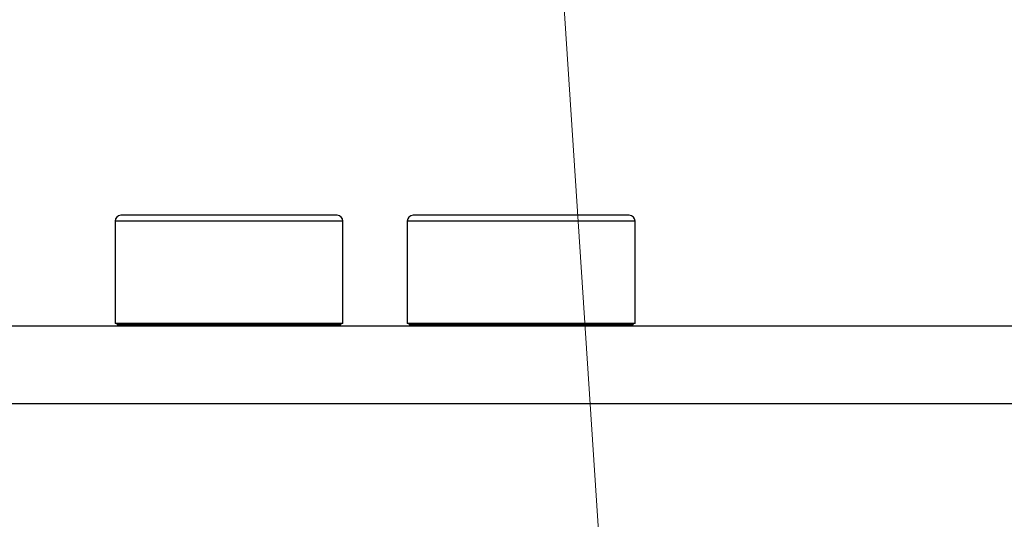
# Model space of a CAD drawing. Units: inches. Extents: x 0 to 132, y 0 to 86.
# Drawn here: x 92 to 94, y 45 to 46 of the extents above; entities that cross this region are included whole.
import ezdxf

# ---------------------------------------------------------------- set-up
doc = ezdxf.new("R2010")
doc.units = ezdxf.units.IN
doc.header["$LTSCALE"] = 8
doc.header["$MEASUREMENT"] = 0
doc.linetypes.add('SLD-Solid', pattern=[0])
doc.layers.add('SLD-0', color=179, linetype='SLD-Solid')
doc.styles.add('SLDTEXTSTYLE0', font='SWTXT.TTF', dxfattribs={"width": 0.775781})
doc.styles.add('SLDTEXTSTYLE2', font='SWTXT.TTF', dxfattribs={"width": 0.993})
doc.dimstyles.new('SLDDIMSTYLE0', dxfattribs={"dimtxt": 0.833333, "dimasz": 1.04, "dimexe": 0, "dimexo": 0.0625, "dimgap": 0.208333, "dimtad": 1, "dimrnd": 1e-09, "dimzin": 12, "dimdsep": 46, "dimtxsty": 'SLDTEXTSTYLE0', "dimblk1": 'NONE', "dimblk2": 'NONE', "dimsah": 1, "dimcen": 0.09, "dimadec": 0, "dimazin": 3, "dimtfac": 1, "dimtofl": 0, "dimtmove": 0, "dimatfit": 3, "dimldrblk": 'NONE', "dimfxl": 1, "dimfrac": 2, "dimtolj": 1, "dimtzin": 12, "dimarcsym": 0})

# ---------------------------------------------------------------- blocks, each defined once
blk = doc.blocks.new('_D_10')
at = {"layer": 'SLD-0', "color": 216, "true_color": 0x800080}
for p, q in [((90.1449, 42.222), (90.1449, 52.4514)), ((108.1449, 42.222), (108.1449, 52.4514)), ((90.1449, 51.4514), (96.8374, 51.4514)), ((97.8206, 51.4514), (97.5672, 51.4514)), ((97.5672, 51.4514), (97.5672, 50.1273)), ((100.5907, 51.4514), (100.8442, 51.4514)), ((100.8442, 51.4514), (100.8442, 50.1273)), ((108.1449, 51.4514), (101.5739, 51.4514)), ((97.5672, 50.1273), (97.8206, 50.1273)), ((100.8442, 50.1273), (100.5907, 50.1273))]:
    blk.add_line(p, q, dxfattribs=at)
for points in [[(90.1449, 51.4514), (91.3929, 51.2434), (91.3929, 51.6594)], [(108.1449, 51.4514), (106.8969, 51.6594), (106.8969, 51.2434)]]:
    blk.add_solid(points, dxfattribs=at)
at = {"layer": 'SLD-0', "color": 216, "true_color": 0x800080, "char_height": 0.83333, "attachment_point": 1, "style": 'SLDTEXTSTYLE2'}
for s, insert in [('18.00', (97.8206, 52.6946)), ('457.2', (97.8206, 51.2016))]:
    blk.add_mtext(s, dxfattribs=dict(at, insert=insert))
blk = doc.blocks.new('_None')

msp = doc.modelspace()

# ---------------------------------------------------------------- linework, layer by layer
at = {"layer": 'SLD-0', "color": 216, "linetype": 'SLD-Solid', "lineweight": 18, "true_color": 0x800080}
msp.add_line((93.232423, 40.919004), (92.738337, 48.455324), dxfattribs=at)
at = {"layer": 'SLD-0', "color": 251, "linetype": 'SLD-Solid', "lineweight": 25, "true_color": 0x6a6a6a}
for p, q in [((92.501289, 45.730127), (92.116771, 45.730126)), ((92.510472, 45.730126), (92.501289, 45.730127)), ((93.015252, 45.730127), (92.621551, 45.730127)), ((92.497537, 45.551119), (92.120708, 45.551118)), ((92.506535, 45.551118), (92.497537, 45.551119)), ((93.011314, 45.551118), (92.625488, 45.551118))]:
    msp.add_line(p, q, dxfattribs=at)
at = {"layer": 'SLD-0', "color": 250, "linetype": 'SLD-Solid', "lineweight": 25, "true_color": 0x191924}
for p, q in [((92.116771, 45.730126), (92.116771, 45.553118)), ((92.491756, 45.740127), (92.126771, 45.740127)), ((92.500472, 45.740127), (92.491756, 45.740127)), ((92.510472, 45.553118), (92.510472, 45.730126)), ((92.621551, 45.730127), (92.621551, 45.553118)), ((93.005251, 45.740127), (92.631551, 45.740127)), ((93.015252, 45.553118), (93.015252, 45.730127)), ((91.470869, 45.549018), (93.77087, 45.549018)), ((92.501289, 45.553118), (92.116771, 45.553118)), ((92.120708, 45.551118), (92.120708, 45.549018)), ((92.510472, 45.553118), (92.501289, 45.553118)), ((92.506535, 45.549018), (92.506535, 45.551118)), ((93.015252, 45.553118), (92.621551, 45.553118)), ((92.625488, 45.551118), (92.625488, 45.549018)), ((93.011315, 45.549018), (93.011314, 45.551118)), ((91.470869, 45.415018), (93.77087, 45.415018))]:
    msp.add_line(p, q, dxfattribs=at)
for centre, radius, start, end in [((92.126771, 45.730126), 0.01, 90, 180), ((92.500472, 45.730126), 0.01, 0, 90), ((92.631551, 45.730126), 0.01, 90, 179.998261), ((93.005251, 45.730126), 0.01, 0.001739, 90), ((92.118708, 45.551118), 0.002, 0, 90), ((92.508535, 45.551118), 0.002, 90, 180), ((92.623488, 45.551118), 0.002, 0, 90), ((93.013314, 45.551118), 0.002, 90, 180)]:
    msp.add_arc(centre, radius, start, end, dxfattribs=at)

# ---------------------------------------------------------------- dimensions: what is measured, and where the dimension line sits
at = {"layer": 'SLD-0', "color": 216, "true_color": 0x800080}
dim = msp.add_linear_dim(base=(90.14487, 51.451417), p1=(108.14487, 41.822018), p2=(90.14487, 41.822018), dimstyle='SLDDIMSTYLE0', dxfattribs=at)
dim.commit()
dim.dimension.update_dxf_attribs({"geometry": '_D_10', "text_midpoint": (99.205676, 51.451417), "dimtype": 160})

doc.saveas('drawing.dxf')
